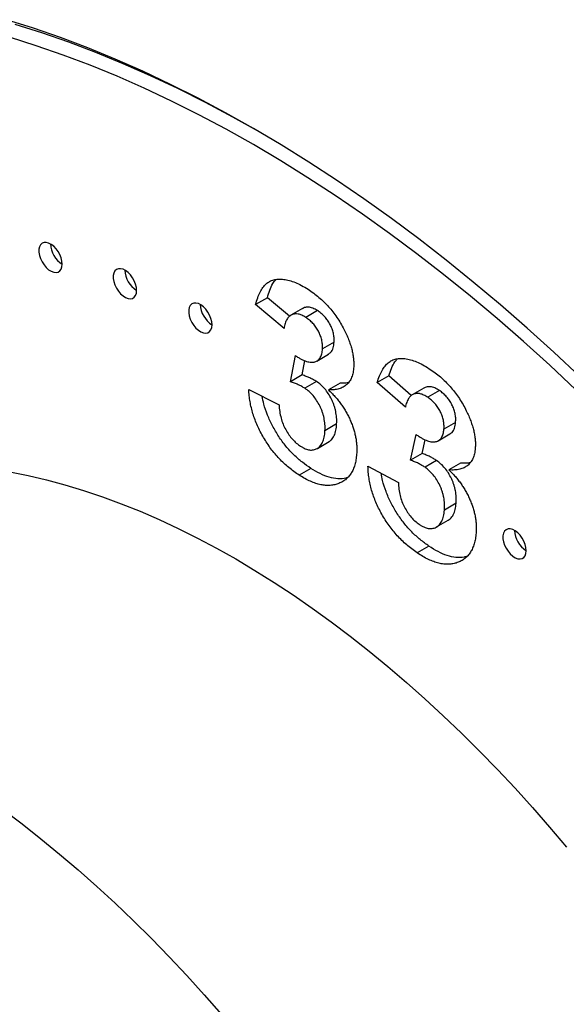
# Model space of a CAD drawing. Units: millimetres. Extents: x 30 to 600, y 38 to 861.
# Drawn here: x 407 to 424, y 277 to 307 of the extents above; entities that cross this region are included whole.
import ezdxf

# ---------------------------------------------------------------- set-up
doc = ezdxf.new("R2010")
doc.units = ezdxf.units.MM
doc.header["$LTSCALE"] = 3

msp = doc.modelspace()

# ---------------------------------------------------------------- linework, layer by layer
at = {"color": 7, "linetype": 'Continuous', "lineweight": 25}
for p, q in [((414.751, 298.723), (414.397, 298.519)), ((415.418, 298.16), (414.751, 298.723)), ((415.256, 297.794), (414.397, 298.519)), ((415.816, 298.397), (415.463, 298.193)), ((416.267, 298.333), (415.913, 298.129)), ((416.774, 297.379), (416.42, 297.175)), ((415.45, 296.18), (415.6, 296.972)), ((415.804, 296.384), (415.886, 296.817)), ((416.247, 296.805), (416.6, 297.009)), ((415.804, 296.384), (415.45, 296.18)), ((418.431, 296.36), (418.077, 296.156)), ((419.109, 295.763), (418.431, 296.36)), ((414.188, 295.941), (415.105, 295.476)), ((416.24, 296.184), (415.887, 295.98)), ((416.953, 296.135), (416.599, 295.931)), ((418.931, 295.405), (418.077, 296.156)), ((419.491, 295.986), (419.138, 295.782)), ((419.962, 295.911), (419.608, 295.707)), ((416.85, 294.899), (416.496, 294.694)), ((420.452, 294.946), (420.099, 294.742)), ((419.086, 293.803), (419.259, 294.578)), ((419.44, 294.007), (419.532, 294.419)), ((419.925, 294.391), (420.279, 294.596)), ((416.27, 294.161), (416.623, 294.365)), ((419.44, 294.007), (419.086, 293.803)), ((416.072, 293.551), (415.719, 293.347)), ((417.798, 293.621), (418.718, 293.123)), ((419.878, 293.79), (419.525, 293.586)), ((420.602, 293.712), (420.249, 293.507)), ((420.465, 292.496), (420.112, 292.291)), ((419.877, 291.778), (420.23, 291.983)), ((419.641, 291.199), (419.288, 290.995))]:
    msp.add_line(p, q, dxfattribs=at)
at = {"color": 7, "linetype": 'Continuous', "lineweight": 25, "flags": 128}
for points in [[(424.226, 296.327), (423.426, 297.076), (422.618, 297.805), (421.806, 298.513), (420.988, 299.199), (420.165, 299.862), (419.339, 300.503), (418.509, 301.121), (417.676, 301.716), (416.841, 302.287), (416.004, 302.833), (415.166, 303.355), (414.328, 303.852), (413.489, 304.323), (412.652, 304.769), (411.815, 305.188), (410.98, 305.582), (410.147, 305.949), (409.317, 306.289), (408.491, 306.602), (407.668, 306.888), (406.85, 307.146)], [(414.545, 303.726), (414.54, 303.729), (413.707, 304.197), (412.875, 304.64), (412.044, 305.057), (411.214, 305.448), (410.387, 305.812), (409.562, 306.15), (408.741, 306.461), (407.924, 306.745), (407.112, 307.002)], [(424.095, 295.937), (423.305, 296.676), (422.509, 297.395), (421.707, 298.093), (420.9, 298.77), (420.088, 299.425), (419.273, 300.058), (418.454, 300.668), (417.632, 301.254), (416.808, 301.817), (415.982, 302.357), (415.155, 302.871), (414.328, 303.362), (413.501, 303.827), (412.674, 304.267), (411.848, 304.681), (411.024, 305.069), (410.202, 305.431), (409.383, 305.767), (408.568, 306.076), (407.756, 306.358), (406.949, 306.613)], [(408.541, 299.739), (408.533, 299.832), (408.508, 299.929), (408.469, 300.028), (408.416, 300.122), (408.353, 300.208), (408.282, 300.282), (408.206, 300.34), (408.13, 300.379), (408.056, 300.398), (407.989, 300.396), (407.931, 300.372), (407.884, 300.329), (407.852, 300.267), (407.836, 300.19), (407.836, 300.102), (407.852, 300.006), (407.884, 299.908), (407.931, 299.811), (407.989, 299.72), (408.056, 299.639), (408.13, 299.573), (408.206, 299.524), (408.282, 299.495), (408.353, 299.487), (408.416, 299.5), (408.469, 299.534), (408.508, 299.586), (408.533, 299.656), (408.541, 299.739)], [(410.794, 298.944), (410.785, 299.037), (410.761, 299.135), (410.721, 299.233), (410.669, 299.327), (410.606, 299.413), (410.535, 299.487), (410.459, 299.545), (410.383, 299.584), (410.309, 299.603), (410.242, 299.601), (410.183, 299.577), (410.137, 299.534), (410.105, 299.472), (410.088, 299.395), (410.088, 299.307), (410.105, 299.211), (410.137, 299.113), (410.183, 299.016), (410.242, 298.925), (410.309, 298.845), (410.383, 298.779), (410.459, 298.73), (410.535, 298.7), (410.606, 298.692), (410.669, 298.705), (410.721, 298.739), (410.761, 298.792), (410.785, 298.861), (410.794, 298.944)], [(413.076, 297.904), (413.067, 297.996), (413.043, 298.094), (413.004, 298.192), (412.951, 298.287), (412.888, 298.373), (412.817, 298.447), (412.741, 298.505), (412.665, 298.544), (412.591, 298.563), (412.524, 298.56), (412.465, 298.537), (412.419, 298.493), (412.387, 298.432), (412.371, 298.355), (412.371, 298.267), (412.387, 298.171), (412.419, 298.072), (412.465, 297.975), (412.524, 297.885), (412.591, 297.804), (412.665, 297.738), (412.741, 297.689), (412.817, 297.66), (412.888, 297.652), (412.951, 297.665), (413.004, 297.698), (413.043, 297.751), (413.067, 297.821), (413.076, 297.904)], [(406.956, 293.45), (407.507, 293.34), (408.064, 293.209), (408.624, 293.058), (409.189, 292.887), (409.757, 292.696), (410.328, 292.484), (410.902, 292.253), (411.478, 292.003), (412.056, 291.733), (412.634, 291.444), (413.214, 291.136), (413.794, 290.809), (414.375, 290.464), (414.954, 290.1), (415.533, 289.719), (416.111, 289.32), (416.686, 288.904), (417.26, 288.471), (417.831, 288.02), (418.398, 287.554), (418.963, 287.072), (419.523, 286.574), (420.079, 286.061), (420.63, 285.532), (421.175, 284.99), (421.716, 284.433), (422.25, 283.863), (422.777, 283.28), (423.298, 282.684), (423.812, 282.075)], [(422.591, 291.061), (422.583, 291.154), (422.559, 291.252), (422.519, 291.35), (422.467, 291.444), (422.403, 291.53), (422.332, 291.604), (422.257, 291.662), (422.181, 291.701), (422.107, 291.72), (422.039, 291.718), (421.981, 291.694), (421.935, 291.651), (421.903, 291.589), (421.886, 291.512), (421.886, 291.424), (421.903, 291.328), (421.935, 291.23), (421.981, 291.133), (422.039, 291.042), (422.107, 290.962), (422.181, 290.896), (422.257, 290.847), (422.332, 290.817), (422.403, 290.809), (422.467, 290.822), (422.519, 290.856), (422.559, 290.909), (422.583, 290.978), (422.591, 291.061)], [(403.863, 285.113), (404.442, 284.769), (405.022, 284.407), (405.6, 284.027), (406.177, 283.629), (406.752, 283.215), (407.325, 282.783), (407.896, 282.334), (408.463, 281.869), (409.027, 281.388), (409.587, 280.892), (410.142, 280.38), (410.693, 279.853), (411.239, 279.312), (411.779, 278.757), (412.313, 278.189), (412.841, 277.607), (413.361, 277.012)]]:
    msp.add_lwpolyline(points, dxfattribs=at)
at = {"color": 7, "linetype": 'Continuous', "lineweight": 25}
for centre in [(408.952, 300.385), (411.205, 299.59), (413.487, 298.549), (423.003, 291.707)]:
    msp.add_arc(centre, 0.766, 182.4883, 237.5063, dxfattribs=at)
for points, knots in [([(414.397, 298.519), (414.417, 298.588), (414.455, 298.721), (414.53, 298.892), (414.613, 299.034), (414.708, 299.143), (414.818, 299.221), (414.944, 299.27), (415.088, 299.291), (415.246, 299.285), (415.418, 299.251), (415.6, 299.19), (415.79, 299.099), (415.92, 299.02), (415.986, 298.98)], [0, 0, 0, 0, 0.0994514, 0.1907231, 0.2741945, 0.3508385, 0.4246133, 0.4992043, 0.5757464, 0.6557955, 0.73831, 0.8229788, 0.909394, 1, 1, 1, 1]), ([(414.751, 298.723), (414.774, 298.801), (414.819, 298.955), (414.902, 299.143), (414.976, 299.234), (415.006, 299.271)], [0, 0, 0, 0, 0.373056, 0.746168, 1, 1, 1, 1]), ([(415.986, 298.98), (416.042, 298.942), (416.152, 298.868), (416.312, 298.739), (416.463, 298.602), (416.604, 298.455), (416.735, 298.298), (416.858, 298.13), (416.971, 297.953), (417.038, 297.829), (417.071, 297.767)], [0, 0, 0, 0, 0.137334, 0.269129, 0.395557, 0.517809, 0.638291, 0.75802, 0.877729, 1, 1, 1, 1]), ([(416.267, 298.333), (416.22, 298.361), (416.126, 298.416), (415.992, 298.444), (415.887, 298.435), (415.837, 298.404), (415.819, 298.392)], [0, 0, 0, 0, 0.2813206, 0.5627309, 0.8439578, 1, 1, 1, 1]), ([(416.774, 297.379), (416.774, 297.424), (416.776, 297.511), (416.753, 297.649), (416.713, 297.785), (416.652, 297.917), (416.576, 298.042), (416.485, 298.155), (416.381, 298.255), (416.306, 298.307), (416.267, 298.333)], [0, 0, 0, 0, 0.136849, 0.262454, 0.382484, 0.501178, 0.619984, 0.7395, 0.864218, 1, 1, 1, 1]), ([(415.913, 298.129), (415.874, 298.153), (415.798, 298.198), (415.686, 298.233), (415.583, 298.237), (415.488, 298.212), (415.404, 298.157), (415.338, 298.066), (415.286, 297.946), (415.266, 297.847), (415.256, 297.794)], [0, 0, 0, 0, 0.117298, 0.229397, 0.341001, 0.457679, 0.578612, 0.706604, 0.845741, 1, 1, 1, 1]), ([(416.42, 297.175), (416.421, 297.22), (416.423, 297.306), (416.4, 297.445), (416.359, 297.581), (416.299, 297.713), (416.223, 297.838), (416.131, 297.951), (416.027, 298.051), (415.952, 298.103), (415.913, 298.129)], [0, 0, 0, 0, 0.136849, 0.262454, 0.382484, 0.501178, 0.619984, 0.7395, 0.864218, 1, 1, 1, 1]), ([(417.071, 297.767), (417.097, 297.715), (417.147, 297.613), (417.212, 297.461), (417.265, 297.313), (417.308, 297.168), (417.34, 297.027), (417.361, 296.89), (417.37, 296.756), (417.368, 296.671), (417.367, 296.628)], [0, 0, 0, 0, 0.134972, 0.264777, 0.38988, 0.512361, 0.63391, 0.754721, 0.875924, 1, 1, 1, 1]), ([(415.6, 296.972), (415.631, 296.952), (415.69, 296.912), (415.778, 296.863), (415.86, 296.823), (415.937, 296.796), (416.009, 296.775), (416.076, 296.766), (416.137, 296.768), (416.192, 296.78), (416.242, 296.8), (416.286, 296.83), (416.324, 296.867), (416.356, 296.912), (416.382, 296.966), (416.4, 297.028), (416.415, 297.097), (416.418, 297.149), (416.42, 297.175)], [0, 0, 0, 0, 0.080577, 0.156716, 0.22878, 0.29649, 0.360914, 0.423092, 0.482688, 0.541238, 0.598293, 0.654629, 0.709654, 0.764706, 0.82128, 0.87821, 0.938275, 1, 1, 1, 1]), ([(416.596, 297.015), (416.624, 297.031), (416.691, 297.07), (416.753, 297.198), (416.767, 297.319), (416.774, 297.379)], [0, 0, 0, 0, 0.25822, 0.628808, 1, 1, 1, 1]), ([(418.077, 296.156), (418.099, 296.223), (418.141, 296.353), (418.22, 296.52), (418.31, 296.654), (418.409, 296.758), (418.522, 296.831), (418.652, 296.874), (418.798, 296.89), (418.959, 296.876), (419.133, 296.835), (419.316, 296.766), (419.508, 296.668), (419.637, 296.584), (419.703, 296.542)], [0, 0, 0, 0, 0.099618, 0.190715, 0.274079, 0.35084, 0.424371, 0.499333, 0.575528, 0.655704, 0.73865, 0.822615, 0.909534, 1, 1, 1, 1]), ([(418.431, 296.36), (418.456, 296.435), (418.506, 296.586), (418.589, 296.76), (418.66, 296.84), (418.685, 296.868)], [0, 0, 0, 0, 0.393552, 0.787055, 1, 1, 1, 1]), ([(417.367, 296.628), (417.362, 296.571), (417.351, 296.458), (417.308, 296.311), (417.244, 296.187), (417.157, 296.088), (417.049, 296.012), (416.919, 295.96), (416.769, 295.931), (416.657, 295.931), (416.599, 295.931)], [0, 0, 0, 0, 0.1198947, 0.2356181, 0.3507263, 0.4673483, 0.5887881, 0.7163119, 0.8529622, 1, 1, 1, 1]), ([(419.703, 296.542), (419.76, 296.502), (419.87, 296.424), (420.029, 296.292), (420.178, 296.149), (420.319, 295.999), (420.448, 295.837), (420.568, 295.667), (420.679, 295.487), (420.743, 295.362), (420.775, 295.299)], [0, 0, 0, 0, 0.1375387, 0.2689519, 0.3955647, 0.5180949, 0.6385157, 0.7579138, 0.8783267, 1, 1, 1, 1]), ([(416.24, 296.184), (416.208, 296.203), (416.142, 296.244), (416.037, 296.295), (415.923, 296.344), (415.845, 296.37), (415.804, 296.384)], [0, 0, 0, 0, 0.216465, 0.453736, 0.715226, 1, 1, 1, 1]), ([(415.719, 293.347), (415.665, 293.383), (415.558, 293.455), (415.403, 293.576), (415.255, 293.706), (415.115, 293.844), (414.983, 293.992), (414.859, 294.148), (414.744, 294.315), (414.636, 294.488), (414.538, 294.666), (414.452, 294.846), (414.377, 295.027), (414.314, 295.209), (414.265, 295.392), (414.226, 295.575), (414.2, 295.759), (414.192, 295.88), (414.188, 295.941)], [0, 0, 0, 0, 0.0695, 0.136275, 0.200829, 0.26407, 0.325581, 0.386849, 0.447754, 0.509296, 0.57078, 0.630674, 0.69036, 0.750154, 0.810478, 0.871775, 0.934739, 1, 1, 1, 1]), ([(415.887, 295.98), (415.855, 295.999), (415.788, 296.039), (415.684, 296.091), (415.57, 296.14), (415.491, 296.166), (415.45, 296.18)], [0, 0, 0, 0, 0.216465, 0.453736, 0.715226, 1, 1, 1, 1]), ([(416.496, 294.694), (416.497, 294.727), (416.499, 294.791), (416.496, 294.888), (416.484, 294.985), (416.469, 295.08), (416.446, 295.174), (416.416, 295.266), (416.382, 295.358), (416.326, 295.475), (416.248, 295.614), (416.139, 295.762), (416.017, 295.887), (415.931, 295.948), (415.887, 295.98)], [0, 0, 0, 0, 0.07614, 0.148845, 0.218632, 0.284874, 0.349341, 0.412773, 0.475066, 0.537015, 0.657045, 0.770612, 0.883055, 1, 1, 1, 1]), ([(416.85, 294.899), (416.851, 294.931), (416.853, 294.995), (416.849, 295.092), (416.838, 295.189), (416.823, 295.284), (416.8, 295.378), (416.769, 295.47), (416.735, 295.562), (416.68, 295.68), (416.602, 295.818), (416.493, 295.966), (416.37, 296.091), (416.284, 296.153), (416.24, 296.184)], [0, 0, 0, 0, 0.07614, 0.148845, 0.218632, 0.284874, 0.349341, 0.412773, 0.475066, 0.537015, 0.657045, 0.770612, 0.883055, 1, 1, 1, 1]), ([(416.599, 295.931), (416.633, 295.899), (416.7, 295.837), (416.797, 295.737), (416.887, 295.63), (416.972, 295.522), (417.05, 295.408), (417.123, 295.29), (417.19, 295.167), (417.251, 295.041), (417.305, 294.912), (417.353, 294.784), (417.39, 294.656), (417.42, 294.529), (417.442, 294.401), (417.455, 294.275), (417.462, 294.148), (417.459, 294.068), (417.457, 294.026)], [0, 0, 0, 0, 0.0655129, 0.129401, 0.19199, 0.2528824, 0.3135043, 0.3736438, 0.4341949, 0.4960456, 0.5579145, 0.6188804, 0.6797083, 0.7411714, 0.8037425, 0.8672642, 0.9327543, 1, 1, 1, 1]), ([(417.211, 296.158), (417.183, 296.151), (417.101, 296.132), (417.011, 296.134), (416.953, 296.135)], [0, 0, 0, 0, 0.352467, 1, 1, 1, 1]), ([(419.962, 295.911), (419.915, 295.94), (419.821, 295.998), (419.685, 296.031), (419.572, 296.027), (419.516, 295.995), (419.494, 295.982)], [0, 0, 0, 0, 0.270966, 0.542125, 0.812945, 1, 1, 1, 1]), ([(420.452, 294.946), (420.454, 294.991), (420.458, 295.076), (420.439, 295.213), (420.402, 295.35), (420.343, 295.482), (420.269, 295.609), (420.179, 295.724), (420.075, 295.828), (420.001, 295.883), (419.962, 295.911)], [0, 0, 0, 0, 0.136409, 0.261913, 0.382395, 0.501297, 0.619645, 0.73957, 0.863943, 1, 1, 1, 1]), ([(416.072, 293.551), (415.985, 293.611), (415.81, 293.73), (415.555, 293.956), (415.312, 294.218), (415.094, 294.516), (414.904, 294.836), (414.751, 295.168), (414.645, 295.472), (414.609, 295.658), (414.594, 295.735)], [0, 0, 0, 0, 0.130601, 0.26117, 0.391715, 0.522222, 0.652751, 0.780958, 0.909126, 1, 1, 1, 1]), ([(419.608, 295.707), (419.569, 295.731), (419.492, 295.779), (419.38, 295.817), (419.274, 295.828), (419.177, 295.807), (419.09, 295.756), (419.022, 295.669), (418.964, 295.554), (418.942, 295.456), (418.931, 295.405)], [0, 0, 0, 0, 0.117027, 0.229252, 0.342159, 0.458516, 0.579838, 0.707478, 0.846039, 1, 1, 1, 1]), ([(420.099, 294.742), (420.101, 294.787), (420.104, 294.872), (420.086, 295.009), (420.048, 295.145), (419.989, 295.278), (419.916, 295.405), (419.826, 295.52), (419.722, 295.624), (419.647, 295.678), (419.608, 295.707)], [0, 0, 0, 0, 0.136409, 0.261913, 0.382395, 0.501297, 0.619645, 0.73957, 0.863943, 1, 1, 1, 1]), ([(415.105, 295.476), (415.11, 295.409), (415.12, 295.28), (415.163, 295.085), (415.222, 294.9), (415.303, 294.729), (415.4, 294.572), (415.509, 294.434), (415.63, 294.314), (415.715, 294.254), (415.759, 294.224)], [0, 0, 0, 0, 0.151167, 0.289337, 0.416299, 0.537545, 0.654569, 0.767778, 0.881116, 1, 1, 1, 1]), ([(420.775, 295.299), (420.8, 295.247), (420.848, 295.145), (420.91, 294.993), (420.961, 294.844), (421.001, 294.699), (421.03, 294.558), (421.046, 294.423), (421.054, 294.29), (421.049, 294.206), (421.047, 294.164)], [0, 0, 0, 0, 0.134588, 0.263416, 0.389331, 0.512489, 0.634049, 0.75397, 0.875957, 1, 1, 1, 1]), ([(416.62, 294.37), (416.645, 294.385), (416.711, 294.422), (416.78, 294.542), (416.834, 294.705), (416.845, 294.834), (416.85, 294.899)], [0, 0, 0, 0, 0.164994, 0.443133, 0.721472, 1, 1, 1, 1]), ([(419.259, 294.578), (419.29, 294.557), (419.35, 294.515), (419.438, 294.462), (419.52, 294.42), (419.598, 294.388), (419.67, 294.365), (419.737, 294.354), (419.8, 294.352), (419.856, 294.363), (419.908, 294.38), (419.953, 294.408), (419.993, 294.442), (420.027, 294.485), (420.053, 294.538), (420.076, 294.597), (420.09, 294.667), (420.096, 294.717), (420.099, 294.742)], [0, 0, 0, 0, 0.080528, 0.157329, 0.229063, 0.29702, 0.360843, 0.423054, 0.482475, 0.541101, 0.598767, 0.654283, 0.709523, 0.765306, 0.820499, 0.878069, 0.938143, 1, 1, 1, 1]), ([(420.274, 294.603), (420.299, 294.615), (420.364, 294.649), (420.427, 294.769), (420.444, 294.887), (420.452, 294.946)], [0, 0, 0, 0, 0.228109, 0.613812, 1, 1, 1, 1]), ([(415.759, 294.224), (415.782, 294.209), (415.83, 294.18), (415.899, 294.149), (415.966, 294.124), (416.031, 294.111), (416.093, 294.108), (416.151, 294.114), (416.208, 294.13), (416.262, 294.155), (416.313, 294.187), (416.356, 294.234), (416.396, 294.286), (416.427, 294.35), (416.454, 294.422), (416.475, 294.503), (416.489, 294.595), (416.494, 294.661), (416.496, 294.694)], [0, 0, 0, 0, 0.059527, 0.117683, 0.174104, 0.230573, 0.286811, 0.343522, 0.402053, 0.462947, 0.524954, 0.587131, 0.650506, 0.714886, 0.781561, 0.850736, 0.923582, 1, 1, 1, 1]), ([(421.047, 294.164), (421.04, 294.107), (421.027, 293.995), (420.979, 293.853), (420.911, 293.733), (420.82, 293.639), (420.708, 293.569), (420.575, 293.523), (420.421, 293.5), (420.307, 293.505), (420.249, 293.507)], [0, 0, 0, 0, 0.119963, 0.235701, 0.350401, 0.467133, 0.588596, 0.716608, 0.853098, 1, 1, 1, 1]), ([(417.457, 294.026), (417.452, 293.968), (417.443, 293.853), (417.413, 293.696), (417.366, 293.555), (417.307, 293.429), (417.231, 293.322), (417.142, 293.228), (417.038, 293.153), (416.921, 293.095), (416.794, 293.054), (416.659, 293.034), (416.518, 293.034), (416.371, 293.054), (416.216, 293.096), (416.056, 293.16), (415.889, 293.241), (415.776, 293.311), (415.719, 293.347)], [0, 0, 0, 0, 0.0627097, 0.1239302, 0.1835871, 0.2429597, 0.3026925, 0.3628692, 0.4245527, 0.4883709, 0.5523804, 0.6149428, 0.6772033, 0.7392597, 0.8021359, 0.8660926, 0.9317531, 1, 1, 1, 1]), ([(419.878, 293.79), (419.847, 293.811), (419.78, 293.854), (419.675, 293.911), (419.56, 293.961), (419.481, 293.991), (419.44, 294.007)], [0, 0, 0, 0, 0.216186, 0.454779, 0.715175, 1, 1, 1, 1]), ([(417.175, 293.273), (417.16, 293.268), (417.073, 293.237), (416.89, 293.232), (416.627, 293.276), (416.351, 293.384), (416.165, 293.495), (416.072, 293.551)], [0, 0, 0, 0, 0.049939, 0.287432, 0.524903, 0.762453, 1, 1, 1, 1]), ([(419.288, 290.995), (419.233, 291.033), (419.127, 291.108), (418.972, 291.235), (418.825, 291.368), (418.687, 291.512), (418.557, 291.664), (418.434, 291.823), (418.32, 291.991), (418.216, 292.167), (418.12, 292.347), (418.038, 292.529), (417.966, 292.71), (417.907, 292.893), (417.862, 293.075), (417.827, 293.258), (417.805, 293.441), (417.8, 293.56), (417.798, 293.621)], [0, 0, 0, 0, 0.0695755, 0.1361759, 0.2010304, 0.2639348, 0.3258518, 0.3865602, 0.4477522, 0.5093639, 0.5708015, 0.6308234, 0.6904353, 0.7501274, 0.8105419, 0.8716761, 0.9346396, 1, 1, 1, 1]), ([(419.525, 293.586), (419.493, 293.607), (419.426, 293.649), (419.321, 293.707), (419.207, 293.757), (419.128, 293.787), (419.086, 293.803)], [0, 0, 0, 0, 0.216186, 0.454779, 0.715175, 1, 1, 1, 1]), ([(420.112, 292.291), (420.114, 292.323), (420.118, 292.386), (420.116, 292.482), (420.108, 292.578), (420.095, 292.672), (420.073, 292.766), (420.046, 292.859), (420.012, 292.951), (419.96, 293.07), (419.884, 293.21), (419.776, 293.36), (419.655, 293.489), (419.569, 293.554), (419.525, 293.586)], [0, 0, 0, 0, 0.076042, 0.14849, 0.217779, 0.285213, 0.348985, 0.41235, 0.474819, 0.53702, 0.656825, 0.770134, 0.882768, 1, 1, 1, 1]), ([(420.465, 292.496), (420.467, 292.527), (420.472, 292.59), (420.469, 292.687), (420.461, 292.782), (420.448, 292.876), (420.427, 292.97), (420.399, 293.063), (420.365, 293.155), (420.313, 293.274), (420.237, 293.414), (420.13, 293.564), (420.009, 293.693), (419.922, 293.758), (419.878, 293.79)], [0, 0, 0, 0, 0.076042, 0.14849, 0.217779, 0.285213, 0.348985, 0.41235, 0.474819, 0.53702, 0.656825, 0.770134, 0.882768, 1, 1, 1, 1]), ([(420.249, 293.507), (420.282, 293.475), (420.349, 293.411), (420.444, 293.307), (420.533, 293.2), (420.617, 293.088), (420.693, 292.972), (420.764, 292.852), (420.83, 292.728), (420.888, 292.601), (420.94, 292.473), (420.984, 292.344), (421.019, 292.216), (421.048, 292.088), (421.066, 291.963), (421.076, 291.838), (421.079, 291.713), (421.074, 291.633), (421.072, 291.592)], [0, 0, 0, 0, 0.06598, 0.12934, 0.191848, 0.252584, 0.313744, 0.373712, 0.434653, 0.496274, 0.557577, 0.618686, 0.680086, 0.741085, 0.803774, 0.866898, 0.932192, 1, 1, 1, 1]), ([(420.893, 293.727), (420.854, 293.72), (420.762, 293.702), (420.661, 293.708), (420.602, 293.712)], [0, 0, 0, 0, 0.415512, 1, 1, 1, 1]), ([(419.641, 291.199), (419.554, 291.262), (419.379, 291.388), (419.125, 291.62), (418.886, 291.891), (418.67, 292.193), (418.486, 292.517), (418.339, 292.851), (418.241, 293.151), (418.209, 293.332), (418.196, 293.405)], [0, 0, 0, 0, 0.131254, 0.262494, 0.393699, 0.52489, 0.6561, 0.78497, 0.913775, 1, 1, 1, 1]), ([(418.718, 293.123), (418.722, 293.056), (418.729, 292.929), (418.766, 292.734), (418.822, 292.55), (418.901, 292.376), (418.995, 292.218), (419.102, 292.076), (419.222, 291.954), (419.307, 291.891), (419.35, 291.859)], [0, 0, 0, 0, 0.151375, 0.289006, 0.416256, 0.537875, 0.65454, 0.767438, 0.88149, 1, 1, 1, 1]), ([(420.227, 291.988), (420.249, 292), (420.314, 292.035), (420.387, 292.145), (420.443, 292.307), (420.458, 292.433), (420.465, 292.496)], [0, 0, 0, 0, 0.149533, 0.432885, 0.716436, 1, 1, 1, 1]), ([(419.35, 291.859), (419.374, 291.843), (419.421, 291.813), (419.491, 291.777), (419.559, 291.752), (419.624, 291.736), (419.687, 291.729), (419.747, 291.733), (419.806, 291.745), (419.861, 291.768), (419.912, 291.8), (419.958, 291.842), (419.999, 291.893), (420.034, 291.953), (420.061, 292.025), (420.084, 292.105), (420.103, 292.193), (420.109, 292.258), (420.112, 292.291)], [0, 0, 0, 0, 0.059448, 0.11729, 0.174254, 0.230912, 0.287136, 0.343627, 0.40243, 0.463276, 0.525121, 0.586838, 0.650237, 0.7148, 0.781616, 0.85108, 0.923563, 1, 1, 1, 1]), ([(421.072, 291.592), (421.065, 291.535), (421.053, 291.422), (421.017, 291.268), (420.967, 291.13), (420.902, 291.01), (420.823, 290.906), (420.731, 290.818), (420.623, 290.749), (420.503, 290.695), (420.373, 290.659), (420.235, 290.646), (420.092, 290.651), (419.942, 290.679), (419.787, 290.726), (419.626, 290.794), (419.458, 290.884), (419.345, 290.957), (419.288, 290.995)], [0, 0, 0, 0, 0.062824, 0.123961, 0.183622, 0.242971, 0.30251, 0.362863, 0.42461, 0.488381, 0.552494, 0.615122, 0.677284, 0.739293, 0.802044, 0.866031, 0.931826, 1, 1, 1, 1]), ([(420.799, 290.892), (420.769, 290.882), (420.667, 290.846), (420.464, 290.848), (420.198, 290.905), (419.92, 291.021), (419.734, 291.139), (419.641, 291.199)], [0, 0, 0, 0, 0.093109, 0.319827, 0.546518, 0.773214, 1, 1, 1, 1])]:
    msp.add_open_spline(points, degree=3, knots=knots, dxfattribs=at)

doc.saveas('drawing.dxf')
